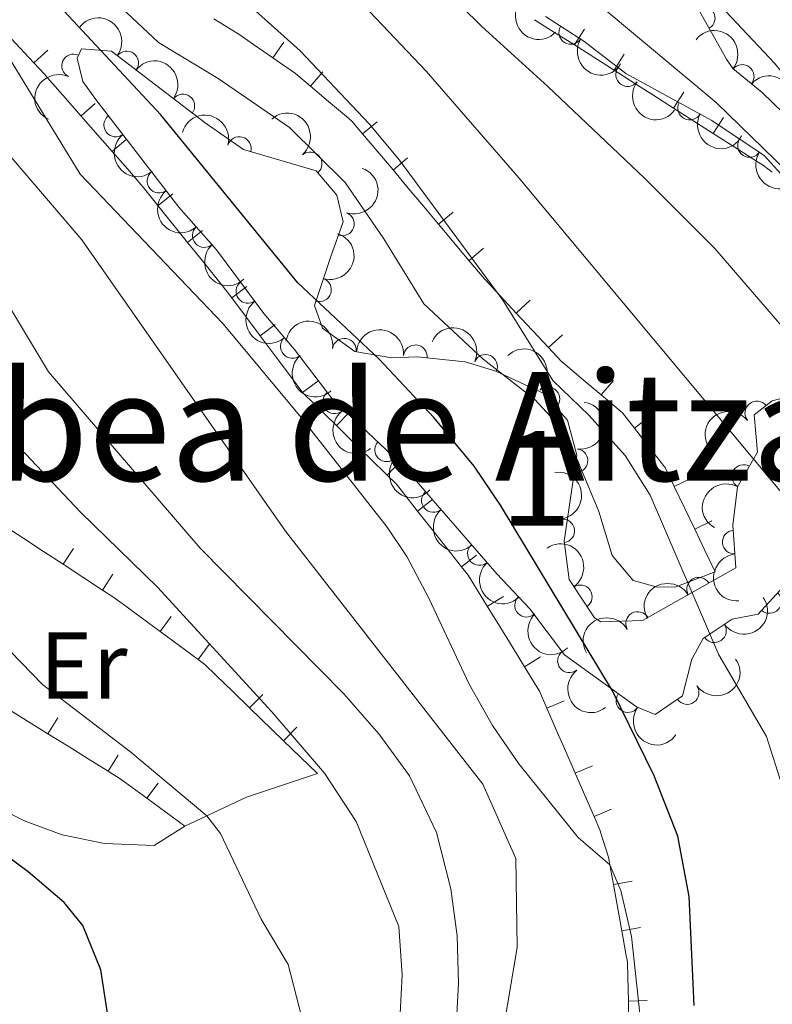
# Model space of a CAD drawing. Units: metres. Extents: x 621561 to 628492, y 706566 to 711319.
# Drawn here: x 622717 to 622796, y 707083 to 707187 of the extents above; entities that cross this region are included whole.
import ezdxf
from ezdxf.enums import TextEntityAlignment as Align

# ---------------------------------------------------------------- set-up
doc = ezdxf.new("R2010")
doc.units = ezdxf.units.M
doc.header["$MEASUREMENT"] = 0
doc.linetypes.add('DGN Style 3', pattern=[107.67321031045873, 76.90943593604194, -30.76377437441678])
for name, color, linetype, lineweight in [('Centroides', 7, 'Continuous', 5), ('Edificios construcciones cerramientos', 7, 'Continuous', 5), ('Entidades rústicas y varios', 7, 'Continuous', 5), ('Relieve y altimetría', 7, 'Continuous', 5), ('Textos de rotulación', 7, 'Continuous', 5)]:
    doc.layers.add(name, color=color, linetype=linetype, lineweight=lineweight)
doc.styles.add('Style-Arial Narrow', font='txt')
doc.styles.add('Style-Times New Roman', font='txt')

msp = doc.modelspace()

# ---------------------------------------------------------------- linework, layer by layer
at = {"layer": 'Edificios construcciones cerramientos', "color": 1, "linetype": 'Continuous', "lineweight": 15}
for p, q in [((622739.4896546977, 707185.667529955, 696.8375884687114), (622737.3736010334, 707186.984109968, 697.0349053698791)), ((622773.3932459268, 707185.5402973657, 688.3485983448776), (622771.2955640587, 707186.8776517541, 688.5960130166258)), ((622718.3409764308, 707182.2982395384, 704.6212603495344), (622714.9318057396, 707185.9509224219, 704.8095764448564)), ((622775.490927795, 707184.2029429772, 688.1011836731294), (622773.3932459268, 707185.5402973657, 688.3485983448776)), ((622743.6117451733, 707182.8481765164, 696.6160122757115), (622741.5582429464, 707184.2706190886, 696.7149351404546)), ((622779.6862915312, 707181.5282342003, 687.6063543296331), (622775.490927795, 707184.2029429772, 688.1011836731294)), ((622781.7839733991, 707180.1908798118, 687.3589396578849), (622779.6862915312, 707181.5282342003, 687.6063543296331)), ((622721.6732639358, 707178.5731709253, 704.5164492862733), (622720.025654925, 707180.4531557416, 704.5487237037215)), ((622783.8816552672, 707178.8535254232, 687.1115249861367), (622781.7839733991, 707180.1908798118, 687.3589396578849)), ((622749.5023899642, 707178.2369700978, 696.2185947503774), (622747.5965755826, 707179.8476078412, 696.3725999529321)), ((622723.3208729464, 707176.693186109, 704.4841748688251), (622721.6732639358, 707178.5731709253, 704.5164492862733)), ((622751.4082043457, 707176.6263323543, 696.0645895478226), (622749.5023899642, 707178.2369700978, 696.2185947503774)), ((622785.9793371353, 707177.5161710349, 686.8641103143885), (622783.8816552672, 707178.8535254232, 687.1115249861367)), ((622790.1747008716, 707174.8414622578, 686.3692809708922), (622785.9793371353, 707177.5161710349, 686.8641103143885)), ((622726.616090968, 707172.9332164761, 704.4196260339287), (622723.3208729464, 707176.693186109, 704.4841748688251)), ((622756.3152331659, 707170.9773955615, 695.7216542252123), (622753.1015930488, 707174.80153652, 695.9417976513079)), ((622792.2723827395, 707173.5041078695, 686.121866299144), (622790.1747008716, 707174.8414622578, 686.3692809708922)), ((622728.2636999786, 707171.0532316598, 704.3873516164805), (622726.616090968, 707172.9332164761, 704.4196260339287)), ((622794.3700646076, 707172.1667534809, 685.8744516273958), (622792.2723827395, 707173.5041078695, 686.121866299144)), ((622757.9220532244, 707169.0653250823, 695.6115825121645), (622756.3152331659, 707170.9773955615, 695.7216542252123)), ((622731.462670381, 707167.2125918602, 704.3995322451985), (622729.8985712659, 707169.162570691, 704.3652318260131)), ((622759.528873283, 707167.1532546033, 695.5015107991167), (622757.9220532244, 707169.0653250823, 695.6115825121645)), ((622734.5908686107, 707163.3126341989, 704.4681330835693), (622731.462670381, 707167.2125918602, 704.3995322451985)), ((622761.1356933415, 707165.241184124, 695.3914390860689), (622759.528873283, 707167.1532546033, 695.5015107991167)), ((622764.3493334583, 707161.4170431655, 695.1712956599733), (622761.1356933415, 707165.241184124, 695.3914390860689)), ((622736.1549677255, 707161.3626553684, 704.5024335027548), (622734.5908686107, 707163.3126341989, 704.4681330835693)), ((622765.9561535171, 707159.5049726863, 695.0612239469255), (622764.3493334583, 707161.4170431655, 695.1712956599733)), ((622737.7190668404, 707159.4126765379, 704.5367339219403), (622736.1549677255, 707161.3626553684, 704.5024335027548)), ((622742.2601074262, 707153.4455120624, 704.6425493646612), (622739.2622076469, 707157.4464544645, 704.5714381339394)), ((622769.3544866906, 707155.8401303382, 694.9323085143958), (622767.6503588979, 707157.6682724494, 694.9943156737236)), ((622772.7627422758, 707152.1838461158, 694.80829419574), (622769.3544866906, 707155.8401303382, 694.9323085143958)), ((622743.7590573158, 707151.4450408611, 704.6781049800222), (622742.2601074262, 707153.4455120624, 704.6425493646612)), ((622745.2580072056, 707149.4445696599, 704.7136605953832), (622743.7590573158, 707151.4450408611, 704.6781049800222)), ((622776.4259824024, 707148.7947513226, 694.7923942089704), (622774.5130479347, 707150.4040921843, 694.7658666123477)), ((622746.7569570951, 707147.4440984589, 704.7492162107442), (622745.2580072056, 707149.4445696599, 704.7136605953832)), ((622778.3389168698, 707147.1854104607, 694.8189218055932), (622776.4259824024, 707148.7947513226, 694.7923942089704)), ((622752.1105730089, 707142.1925160934, 704.75), (622750.3239203272, 707143.9411933634, 704.75)), ((622783.3813051195, 707141.687790767, 694.85), (622781.8492463212, 707143.66334027, 694.85)), ((622753.8972256903, 707140.4438388231, 704.75), (622752.1105730089, 707142.1925160934, 704.75)), ((622784.9133639177, 707139.7122412638, 694.85), (622783.3813051195, 707141.687790767, 694.85)), ((622755.683878372, 707138.6951615529, 704.75), (622753.8972256903, 707140.4438388231, 704.75)), ((622788.2200975132, 707132.9894147343, 694.85), (622786.0601950262, 707137.4988294689, 694.85)), ((622760.4657231194, 707132.9290853825, 704.75), (622758.9152218562, 707134.8901936999, 704.75)), ((622762.0162243829, 707130.9679770651, 704.75), (622760.4657231194, 707132.9290853825, 704.75)), ((622789.3000487566, 707130.7347073671, 694.85), (622788.2200975132, 707132.9894147343, 694.85)), ((622719.3511426931, 707130.6233136931, 717.3201979920552), (622717.2652395684, 707131.9847167823, 717.5337156347271)), ((622721.4370458177, 707129.2619106038, 717.1066803493834), (622719.3511426931, 707130.6233136931, 717.3201979920552)), ((622763.5667256464, 707129.0068687478, 704.75), (622762.0162243829, 707130.9679770651, 704.75)), ((622790.3800000001, 707128.48, 694.85), (622789.3000487566, 707130.7347073671, 694.85)), ((622725.6088520668, 707126.5391044253, 716.6796450640398), (622721.4370458177, 707129.2619106038, 717.1066803493834)), ((622729.6683516102, 707123.6340197045, 716.4534113334759), (622727.6580004762, 707125.1180468765, 716.5318439239201)), ((622767.5971495158, 707122.6905348084, 704.8385185547884), (622766.2899351101, 707124.8212596155, 704.8038444326243)), ((622731.6787027442, 707122.1499925328, 716.3749787430316), (622729.6683516102, 707123.6340197045, 716.4534113334759)), ((622735.6994050124, 707119.1819381891, 716.2181135621433), (622731.6787027442, 707122.1499925328, 716.3749787430316)), ((622768.9043639211, 707120.5598100014, 704.8731926769524), (622767.5971495158, 707122.6905348084, 704.8385185547884)), ((622770.2115783268, 707118.4290851944, 704.9078667991164), (622768.9043639211, 707120.5598100014, 704.8731926769524)), ((622739.3612582185, 707115.8026643123, 715.9008174692591), (622737.5695098622, 707117.5371971747, 716.0769809631108)), ((622741.1530065748, 707114.0681314499, 715.7246539754073), (622739.3612582185, 707115.8026643123, 715.9008174692591)), ((622719.8270908655, 707111.3377653616, 722.3620521174058), (622715.5885068872, 707113.9826144625, 722.5599892113996)), ((622744.7365032872, 707110.5990657248, 715.3723269877036), (622741.1530065748, 707114.0681314499, 715.7246539754073)), ((622773.5809285191, 707111.7486024005, 704.95), (622772.5831426799, 707114.0408553141, 704.95)), ((622774.5787143582, 707109.4563494872, 704.95), (622773.5809285191, 707111.7486024005, 704.95)), ((622721.9463828544, 707110.0153408113, 722.263083570409), (622719.8270908655, 707111.3377653616, 722.3620521174058)), ((622746.5282516438, 707108.8645328623, 715.1961634938518), (622744.7365032872, 707110.5990657248, 715.3723269877036)), ((622724.0656748435, 707108.692916261, 722.1641150234121), (622721.9463828544, 707110.0153408113, 722.263083570409)), ((622775.5765001972, 707107.1640965736, 704.95), (622774.5787143582, 707109.4563494872, 704.95)), ((622726.1849668326, 707107.3704917107, 722.0651464764154), (622724.0656748435, 707108.692916261, 722.1641150234121)), ((622748.3200000001, 707107.1300000001, 715.02), (622746.5282516438, 707108.8645328623, 715.1961634938518)), ((622777.5720718754, 707102.5795907467, 704.95), (622775.5765001972, 707107.1640965736, 704.95)), ((622732.2960825146, 707103.0312617463, 722), (622730.2821650291, 707104.5125234928, 722)), ((622734.31, 707101.55, 722), (622732.2960825146, 707103.0312617463, 722)), ((622779.6297373341, 707095.4046619665, 705.1453288056273), (622779.1892921913, 707097.859528803, 704.9731751203734)), ((622780.5106276195, 707090.4949282936, 705.4896361761353), (622779.6297373341, 707095.4046619665, 705.1453288056273)), ((622780.9510727623, 707088.0400614571, 705.6617898613893), (622780.5106276195, 707090.4949282936, 705.4896361761353)), ((622781.2036426885, 707083.0566152222, 705.72), (622781.1412776294, 707085.5558372212, 705.72)), ((622781.3283728068, 707078.0581712245, 705.72), (622781.2036426885, 707083.0566152222, 705.72))]:
    msp.add_line(p, q, dxfattribs=at)
at = {"layer": 'Edificios construcciones cerramientos', "color": 1, "linetype": 'Continuous', "lineweight": 15, "extrusion": (0.3822802456894406, 0.4977340110719317, 0.7785388031292129), "elevation": 590593.8790800828, "flags": 128}
msp.add_lwpolyline([(-63125.07905176026, -731526.6370908553), (-63123.18577070406, -731526.5174839692), (-63122.58761303406, -731526.44165743)], dxfattribs=at)
at = {"layer": 'Edificios construcciones cerramientos', "color": 1, "linetype": 'Continuous', "lineweight": 15, "flags": 128}
for points, elevation in [([(622776.5688392271, 707185.8892314436), (622775.4936775633, 707184.2028070022)], 688.1011836731294), ([(622744.7533336957, 707184.4920248953), (622743.6144877332, 707182.8479355201)], 696.6160122757115), ([(622719.8057157351, 707183.662057935), (622718.3436051987, 707182.2974214342)], 704.6212603495344), ([(622780.7642029631, 707183.2145226668), (622779.6890412993, 707181.5280982254)], 687.6063543296331), ([(622748.8902444949, 707181.3746581329), (622747.5992824901, 707179.8471054817)], 696.3725999529321), ([(622787.0572485675, 707179.2024595013), (622785.9820869036, 707177.5160350599)], 686.8641103143885), ([(622724.8275880131, 707178.0104831732), (622723.3234748153, 707176.6922861133)], 704.4841748688251), ([(622754.6353168646, 707176.0872865368), (622753.1041756833, 707174.8005827309)], 695.9417976513079), ([(622791.2526123035, 707176.5277507242), (622790.1774506397, 707174.841326283)], 686.3692809708922), ([(622728.1228060345, 707174.2505135406), (622726.6186928367, 707172.9323164807)], 704.4196260339287), ([(622757.8489569814, 707172.2631455781), (622756.3178158002, 707170.9764417724)], 695.7216542252123), ([(622733.0253604704, 707168.462976414), (622731.4652305571, 707167.2115793331)], 704.3995322451985), ([(622762.6694171571, 707166.5269341406), (622761.1382759761, 707165.2402303349)], 695.3914390860689), ([(622736.1535587001, 707164.5630187525), (622734.5934287871, 707163.3116216718)], 704.4681330835693), ([(622765.8830572742, 707162.7027931821), (622764.3519160929, 707161.4160893764)], 695.1712956599733), ([(622740.865271891, 707158.6446392904), (622739.2647330496, 707157.4453580817)], 704.5714381339394), ([(622770.8200786987, 707157.2030323572), (622769.3571149462, 707155.83931059)], 694.9323085143958), ([(622743.8631716701, 707154.6436968881), (622742.2626328289, 707153.4444156797)], 704.6425493646612), ([(622774.2283342839, 707153.5467481348), (622772.7653705312, 707152.1830263676)], 694.80829419574), ([(622748.3600213393, 707148.6422832846), (622746.759482498, 707147.4430020761)], 704.7492162107442), ([(622779.6291700699, 707148.7153478868), (622778.3416248935, 707147.1849141514)], 694.8189218055932), ([(622751.7255251992, 707145.3698170474), (622750.3265833829, 707143.9404949022)], 704.75), ([(622783.4322291531, 707144.8879329376), (622781.8517895509, 707143.6622858993)], 694.85), ([(622757.0854832439, 707140.1237852369), (622755.6865414276, 707138.6944630917)], 704.75), ([(622786.0601950262, 707137.4988294689), (622785.1399999999, 707139.4199999999), (622784.9133639177, 707139.7122412638)], 694.85), ([(622758.9152218562, 707134.8901936999), (622756.6699999999, 707137.73), (622755.683878372, 707138.6951615529)], 704.75), ([(622787.8662238808, 707138.3612224325), (622786.0624579871, 707137.4972614376)], 694.85), ([(622760.4866615066, 707136.1295642145), (622758.9177748528, 707134.8891632038)], 704.75), ([(622790.0261263677, 707133.8518076981), (622788.222360474, 707132.9878467033)], 694.85), ([(622722.5329105405, 707130.9365873956), (622721.4397939763, 707129.2617452608)], 717.1066803493834), ([(622765.1381652968, 707130.2462392624), (622763.569278643, 707129.0058382517)], 704.75), ([(622726.7047167895, 707128.2137812173), (622725.6116002256, 707126.5389390823)], 716.6796450640398), ([(622767.9970919229, 707125.8658061507), (622766.292348101, 707124.8199340256)], 704.8038444326243), ([(622732.8692432507, 707123.7587420938), (622731.6814368095, 707122.1496691126)], 716.3749787430316), ([(622736.8899455187, 707120.7906877501), (622735.7021390777, 707119.1816147689)], 716.2181135621433), ([(622771.9187351395, 707119.4736317296), (622770.2139913177, 707118.4277596045)], 704.9078667991164), ([(622742.5467576336, 707115.5044182718), (622741.1556734203, 707114.0674476002)], 715.7246539754073), ([(622774.4191498428, 707114.8374352192), (622772.585347512, 707114.0392065479)], 704.95), ([(622720.8886114203, 707113.0344197045), (622719.8298418222, 707111.3376560386)], 722.3620521174058), ([(622746.130254346, 707112.0353525467), (622744.7391701327, 707110.5983818751)], 715.3723269877036), ([(622727.2464873877, 707109.0671460535), (622726.1877177893, 707107.3703823877)], 722.0651464764154), ([(622777.4125073601, 707107.9606764789), (622775.5787050293, 707107.1624478076)], 704.95), ([(622731.4699090493, 707106.1233388111), (622730.2848996522, 707104.5122048229)], 722), ([(622779.4080790381, 707103.376170652), (622777.5742767074, 707102.5779419807)], 704.95), ([(622778.477187078, 707100.2526110411), (622778.19, 707101.1599999999), (622777.5720718754, 707102.5795907467)], 704.95), ([(622781.6000682344, 707095.7557431399), (622779.6315018439, 707095.4025486235)], 705.1453288056273), ([(622782.48095852, 707090.846009467), (622780.5123921295, 707090.4928149506)], 705.4896361761353), ([(622783.2044430946, 707083.1041502939), (622781.2050654956, 707083.0542582464)], 705.72)]:
    msp.add_lwpolyline(points, dxfattribs=dict(at, elevation=elevation))
at = {"layer": 'Edificios construcciones cerramientos', "color": 1, "linetype": 'Continuous', "lineweight": 15, "extrusion": (0.4734825961342733, 0.4014989538695111, 0.7839724620161329), "elevation": 579331.6533484246, "flags": 128}
msp.add_lwpolyline([(136624.9983749258, -730474.7533719195), (136625.8716562019, -730474.7352076538), (136627.4951898448, -730474.636527268)], dxfattribs=at)
at = {"layer": 'Edificios construcciones cerramientos', "color": 1, "linetype": 'Continuous', "lineweight": 15, "extrusion": (-0.0974505719516309, -0.2083635350137796, 0.9731844754736183), "elevation": -207359.9034024505, "flags": 128}
msp.add_lwpolyline([(264504.0161134813, 880316.9240443336), (264502.0235423364, 880317.4778948887), (264499.1353595051, 880317.9822389984)], dxfattribs=at)
at = {"layer": 'Edificios construcciones cerramientos', "color": 1, "linetype": 'Continuous', "lineweight": 15, "extrusion": (0.1102178163576608, 0.03544256503389649, 0.9932753180972369), "elevation": 94393.83769177654, "flags": 128}
msp.add_lwpolyline([(482579.8910768852, -803818.7369929892), (482581.5337958992, -803818.061531988), (482582.1466606347, -803817.6763964889)], dxfattribs=at)
at = {"layer": 'Edificios construcciones cerramientos', "color": 1, "linetype": 'Continuous', "lineweight": 15, "extrusion": (0.2446421615496619, 0.2085455700030944, 0.946920777058141), "elevation": 300488.852268193, "flags": 128}
msp.add_lwpolyline([(134142.3745698601, -882994.123203668), (134143.4827733518, -882993.8497855805), (134144.7753570346, -882993.4315416522)], dxfattribs=at)
at = {"layer": 'Edificios construcciones cerramientos', "color": 1, "linetype": 'Continuous', "lineweight": 15, "extrusion": (0.3992737634847732, 0.3352720174194729, 0.8533306136124392), "elevation": 486334.7984444367, "flags": 128}
msp.add_lwpolyline([(141109.3048248152, -794636.9454724323), (141109.6860165234, -794636.9555071951), (141111.8040431577, -794636.9030461651)], dxfattribs=at)
at = {"layer": 'Edificios construcciones cerramientos', "color": 1, "linetype": 'Continuous', "lineweight": 15, "extrusion": (0.003473265524198146, 0.02037233662662917, 0.9997864293572751), "elevation": 17273.80931954731, "flags": 128}
msp.add_lwpolyline([(-495033.541888518, -801573.2949074183), (-495032.9583827616, -801573.8483755148), (-495031.690245603, -801574.974173832)], dxfattribs=at)
at = {"layer": 'Edificios construcciones cerramientos', "color": 1, "linetype": 'Continuous', "lineweight": 15, "extrusion": (-0.2411012520600002, -0.2564929521211117, 0.935992281895154), "elevation": -330880.5088788455, "flags": 128}
msp.add_lwpolyline([(-30569.48504890651, 881757.1052024984), (-30571.72454572305, 881757.2633873846), (-30571.97746741735, 881757.2952717384)], dxfattribs=at)
at = {"layer": 'Edificios construcciones cerramientos', "color": 1, "linetype": 'Continuous', "lineweight": 15, "extrusion": (-0.1885926735548592, -0.2083504592736193, 0.9596993745970153), "elevation": -264119.0555379885, "flags": 128}
msp.add_lwpolyline([(-12838.6529509736, 904426.0966500062), (-12839.20543496381, 904426.0757745116), (-12841.14495847339, 904426.2476224466)], dxfattribs=at)
at = {"layer": 'Edificios construcciones cerramientos', "color": 1, "linetype": 'Continuous', "lineweight": 15, "extrusion": (0.06496188317119221, 0.06637263760385556, 0.9956779733992108), "elevation": 88091.74638167677, "flags": 128}
msp.add_lwpolyline([(49571.20032560488, -936831.6585703231), (49576.14521551563, -936831.6585703231), (49576.19967558247, -936831.6670096994)], dxfattribs=at)
at = {"layer": 'Edificios construcciones cerramientos', "color": 1, "linetype": 'Continuous', "lineweight": 15, "extrusion": (-0.03984791022219094, -0.0309024609888748, 0.9987277817081868), "elevation": -45975.06868756024, "flags": 128}
msp.add_lwpolyline([(-177143.5604499519, 924346.4324698695), (-177145.6315948757, 924346.4324698695), (-177148.494872006, 924345.8161613988)], dxfattribs=at)
at = {"layer": 'Edificios construcciones cerramientos', "color": 1, "linetype": 'Continuous', "lineweight": 15, "extrusion": (-0.0044473035697179, -0.1615878294113822, 0.9868483140164332), "elevation": -116325.2382968484, "flags": 128}
msp.add_lwpolyline([(603026.864263814, 714590.7856968972), (603024.8136008726, 714592.0618219699), (603024.7513062938, 714592.1191986764)], dxfattribs=at)
at = {"layer": 'Edificios construcciones cerramientos', "color": 1, "linetype": 'Continuous', "lineweight": 15, "extrusion": (0.09125496801918066, 0.07214845909884893, 0.9932105167896079), "elevation": 108548.5027064467, "flags": 128}
msp.add_lwpolyline([(168459.379553635, -920707.6199695733), (168463.2340397314, -920708.0828255336), (168464.3518626736, -920708.0828255336)], dxfattribs=at)
at = {"layer": 'Edificios construcciones cerramientos', "color": 1, "linetype": 'Continuous', "lineweight": 15, "extrusion": (0.4258998720713997, 0.5385237575440441, 0.7270498342824988), "elevation": 646544.2598604881, "flags": 128}
msp.add_lwpolyline([(-49795.95587615948, -683605.9280384306), (-49794.74094048643, -683605.872464695), (-49793.4671178885, -683605.7127683526)], dxfattribs=at)
at = {"layer": 'Edificios construcciones cerramientos', "color": 1, "linetype": 'Continuous', "lineweight": 15, "extrusion": (-0.1450786633244591, -0.2471662617898316, 0.9580506356559807), "elevation": -264435.4944946809, "flags": 128}
msp.add_lwpolyline([(179107.5764302966, 886460.4615964044), (179106.0217702255, 886460.8559419601), (179105.1310495248, 886460.9540356847)], dxfattribs=at)
at = {"layer": 'Edificios construcciones cerramientos', "color": 1, "linetype": 'Continuous', "lineweight": 15, "extrusion": (-0.09086084737398564, -0.03955046421085665, 0.9950779201626307), "elevation": -83850.85301165355, "flags": 128}
msp.add_lwpolyline([(-399796.2224216522, 849110.398611414), (-399798.1846229819, 849110.3986114142), (-399801.1925200748, 849109.9734339905)], dxfattribs=at)
at = {"layer": 'Edificios construcciones cerramientos', "color": 1, "linetype": 'Continuous', "lineweight": 15, "extrusion": (0.2732804640116235, 0.371551014718501, 0.8872810329603827), "elevation": 433546.0365100807, "flags": 128}
msp.add_lwpolyline([(-82688.21557582822, -832460.6960521967), (-82684.86121169897, -832460.6960521967), (-82683.22164859483, -832460.5548068518)], dxfattribs=at)
at = {"layer": 'Edificios construcciones cerramientos', "color": 1, "linetype": 'Continuous', "lineweight": 15, "extrusion": (0.4507803824503288, 0.1426712321366978, 0.8811594443223837), "elevation": 382240.357762687, "flags": 128}
msp.add_lwpolyline([(486217.8816572905, -710863.0522167978), (486218.2146158703, -710863.101231555), (486220.3780689012, -710863.101231555)], dxfattribs=at)
at = {"layer": 'Edificios construcciones cerramientos', "color": 1, "linetype": 'Continuous', "lineweight": 15, "extrusion": (-0.4133749154687461, -0.01031527052352584, 0.9105024845958595), "elevation": -264093.3206094789, "flags": 128}
msp.add_lwpolyline([(-691329.5974174489, 583219.4586855827), (-691331.252095164, 583219.4586855827), (-691332.0856134482, 583219.3179125909)], dxfattribs=at)
at = {"layer": 'Entidades rústicas y varios', "color": 92, "linetype": 'Continuous', "lineweight": 5, "extrusion": (-0.2786412325975896, 0.9408337663836432, 0.1928493907920486), "elevation": 491884.7960431546, "flags": 128}
msp.add_lwpolyline([(-797909.9201501904, -95945.7209090686), (-797902.018975935, -95944.33489125388), (-797894.9023422999, -95938.60737646066)], dxfattribs=at)
at = {"layer": 'Entidades rústicas y varios', "color": 92, "linetype": 'Continuous', "lineweight": 5}
for points in [[(622636.1200000001, 707278.73, 703.01), (622632.0900000001, 707276.3900000001, 703.98), (622632.1100000001, 707275.3999999999, 703.98), (622632.73, 707273.52, 703.98), (622639.6300000001, 707263.8999999999, 704.75), (622652.52, 707246.04, 705.33), (622664.48, 707230.26, 705.33), (622678.3800000001, 707211.6200000001, 705.92), (622688.3999999999, 707199.3700000001, 706.3000000000001), (622701.0800000001, 707188.3600000001, 705.92), (622711.56, 707178.5, 705.92), (622715.9199999999, 707172.3200000001, 705.72), (622723.3999999999, 707163.6000000001, 705.72), (622744.9299999999, 707132.78, 705.92), (622765.8, 707106.02, 705.53), (622769.3, 707098.1400000001, 706.5), (622769.45, 707088.71, 706.69), (622766.9199999999, 707073.6799999999, 707.47)], [(622790.3800000001, 707128.48, 694.85), (622786.23, 707126.8800000001, 695.14), (622784.3, 707126.8500000001, 695.14), (622781.71, 707127.55, 695.14), (622779.48, 707130.2, 695.14), (622778.0700000001, 707134.8400000001, 695.14), (622774.6599999999, 707143.0700000001, 695.14), (622771.28, 707146.74, 695.14), (622765.8500000001, 707150.97, 695.14), (622759.56, 707156.8300000001, 695.24), (622755.3300000001, 707163.71, 695.92), (622751.27, 707169.6499999999, 695.92), (622745.3700000001, 707175.46, 696.3100000000001), (622737.8400000001, 707180.6499999999, 696.79), (622731.53, 707184.47, 697.66), (622726.99, 707188.71, 697.76), (622721.8800000001, 707195.03, 698.44), (622713.73, 707201.8500000001, 698.73), (622708.53, 707204.8900000001, 699.02), (622700.9199999999, 707208.55, 699.21), (622692.7, 707213.97, 700.09), (622670.28, 707235.1499999999, 701.9300000000001), (622663.9099999999, 707242.5900000001, 702.41), (622657.04, 707253.55, 702.51)], [(622817.8800000001, 707143.6100000001, 684.29), (622817.4099999999, 707141.96, 684.29), (622816.1799999999, 707141.3, 684.29), (622812.6000000001, 707141.69, 684.29), (622809.21, 707142.9199999999, 684.29), (622806.19, 707145.4099999999, 684.48), (622802.46, 707149.02, 685.07), (622798.0700000001, 707153.71, 685.45), (622790.3400000001, 707162.6699999999, 685.74), (622782.9199999999, 707170.1000000001, 686.33), (622772.69, 707179.81, 687.39), (622765.7, 707186.1499999999, 688.75), (622754.6499999999, 707197.0900000001, 688.85), (622744.5800000001, 707206.6100000001, 688.75), (622722.3400000001, 707228.6799999999, 689.4300000000001), (622713.56, 707238.02, 690.01), (622705.6699999999, 707247.72, 690.49), (622706.1499999999, 707248.6200000001, 690.11), (622708.1300000001, 707248.75, 690.11), (622711.71, 707248.26, 690.11), (622719.3500000001, 707245.51, 689.14)], [(622734.31, 707101.55, 722), (622731.0700000001, 707099.51, 723.16), (622725.8, 707099.73, 723.36), (622721.3200000001, 707100.6499999999, 723.36), (622717.4299999999, 707102.0800000001, 723.36), (622703.52, 707109.1000000001, 724.33), (622688.02, 707122.6499999999, 724.33), (622679.69, 707135.1200000001, 725.1), (622675.6200000001, 707141.31, 725.1), (622668.96, 707154.1100000001, 725.1), (622667.2, 707159.04, 724.91), (622666.3800000001, 707166.77, 724.33), (622666.9299999999, 707176.3, 722.97)]]:
    msp.add_polyline3d(points, dxfattribs=at)
at = {"layer": 'Entidades rústicas y varios', "color": 92, "linetype": 'DGN Style 3', "lineweight": 5}
for points in [[(622787.6399999999, 707189.73, 681.98), (622791.5800000001, 707182.7, 682.36), (622792.24, 707181.72, 682.27), (622795.3500000001, 707179.19, 682.46), (622799.69, 707174.94, 682.5600000000001)], [(622802.28, 707165.1100000001, 684.79), (622795.55, 707172.52, 685.19), (622790.02, 707176.22, 685.67), (622780.9299999999, 707181.19, 686.82), (622776.51, 707184.6000000001, 687.02), (622772.45, 707187.21, 687.3100000000001)], [(622797.6200000001, 707126.9199999999, 694.38), (622794.94, 707124, 695.45), (622792.1699999999, 707123.46, 697.09), (622789.1300000001, 707121.4299999999, 698.35), (622787.9199999999, 707119.22, 698.0600000000001), (622786.94, 707115.3400000001, 698.94), (622784.04, 707113.3600000001, 699.9), (622782.05, 707114.1699999999, 700), (622774.46, 707119.7, 701.16), (622770.77, 707124.56, 701.84), (622767.28, 707128.27, 703.01), (622760.56, 707136.01, 703.01), (622757.47, 707139.6200000001, 701.37), (622749.8700000001, 707146.78, 701.36), (622745.9099999999, 707152, 702.72), (622742.6699999999, 707155.8, 703.11), (622737.6599999999, 707162.54, 702.8100000000001), (622733.6699999999, 707167.04, 702.62), (622724.8999999999, 707178.4199999999, 703.2), (622723.53, 707180.3300000001, 703.2), (622722.8999999999, 707182.8, 703.2), (622723.3800000001, 707183.8, 702.42), (622726.56, 707183.55, 701.5500000000001), (622736.45, 707175.97, 700.6800000000001), (622740.52, 707173.1400000001, 699.94), (622748.19, 707170.8999999999, 699.52), (622750.3700000001, 707168.3, 699.42), (622751.06, 707165.48, 699.32), (622749.73, 707161.8400000001, 699.13), (622748.02, 707156.6499999999, 700.29), (622748.8600000001, 707154.23, 700.49), (622752.27, 707151.76, 699.61), (622756.2, 707151.1200000001, 699.32), (622758.8800000001, 707151.22, 699.03), (622763.95, 707150.7, 698.94), (622767.19, 707149.71, 698.65), (622772.19, 707147.3600000001, 698.45), (622774.77, 707144.52, 698.45), (622775.77, 707140.8200000001, 698.45), (622774.4199999999, 707131.71, 698.5500000000001), (622774.9299999999, 707127.6499999999, 698.84), (622777.6300000001, 707123.6100000001, 697.58), (622778.28, 707123.19, 697.39), (622782.69, 707123.31, 696.22), (622792.5800000001, 707128.8800000001, 694.38), (622792.26, 707133.3900000001, 693.02), (622792.74, 707137.46, 691.76), (622794.8700000001, 707141.1200000001, 690.41), (622794.51, 707145.0800000001, 689.34), (622796.4199999999, 707146.55, 689.0500000000001), (622797.75, 707146.9199999999, 688.66)]]:
    msp.add_polyline3d(points, dxfattribs=at)
at = {"layer": 'Entidades rústicas y varios', "color": 92, "linetype": 'Continuous', "lineweight": 5, "extrusion": (0.2259556821309779, 0.003895064662196357, 0.9741297953476229)}
msp.add_arc((696348.3868062743, -618288.6424170763, 144142.3793068754), 2.516055640060342, 45.36446333574664, 225.9090503451193, dxfattribs=at)
at = {"layer": 'Entidades rústicas y varios', "color": 92, "linetype": 'Continuous', "lineweight": 5}
for centre, radius, start, end in [((622789.1206305581, 707187.048258194, 682.1833212818339), 1.250091938746999, 300.2348383032498, 119.4483927222452), ((622775.1086044097, 707185.5240911718, 687.195877209336), 1.250091938746998, 148.2309352672528, 327.4444896862482), ((622728.1530433651, 707182.3044610452, 701.3216396155407), 1.250091938746998, 323.4984965511487, 142.712050970144), ((622722.5333753866, 707181.9911122925, 702.9463135130195), 1.250091938746999, 65.32515571505513, 244.5387101340505), ((622781.1246094035, 707181.0645019268, 686.8564675940561), 1.250091938746999, 143.3162190700401, 322.5297734890355), ((622793.2458135313, 707180.8766150293, 682.3913765000855), 1.250091938746999, 321.8376409637641, 141.0511953827595), ((622734.0913128529, 707177.7531887784, 700.7992640387503), 1.250091938746998, 323.4984965511487, 142.712050970144), ((622787.6871439177, 707177.5177360685, 686.1049249559206), 1.250091938746999, 152.2983222505109, 331.5118766695063), ((622726.9946848215, 707175.7338877635, 703.1128984267547), 1.250091938746998, 128.5858149775936, 307.799369396589), ((622740.059370806, 707173.2542000383, 699.8992912779074), 1.250091938746998, 344.6858792159015, 163.8994336348969), ((622794.0179718698, 707173.5685205336, 685.4139992801012), 1.250091938746999, 147.180561330734, 326.3941157497294), ((622747.5488336259, 707171.6343276466, 699.5119247441643), 1.250091938746998, 310.9447004971586, 130.1582549161539), ((622731.5690855968, 707169.7981202807, 702.810372491793), 1.250091938746998, 128.5858149775936, 307.799369396589), ((622750.964689668, 707165.276000028, 699.2477840212534), 1.250091938746999, 250.8946356748216, 70.10819009381709), ((622736.356704083, 707164.0392906398, 702.7077957292807), 1.250091938746999, 132.5284965469952, 311.7420509659906), ((622748.5426658781, 707158.2986835879, 700.1879370451852), 1.250091938746998, 252.730155595799, 71.94371001479438), ((622740.9622526038, 707158.1301529836, 702.9621973085639), 1.250091938746999, 127.5904488698749, 306.8040032888703), ((622745.6682576563, 707152.3135958579, 702.8484019221464), 1.250091938746999, 131.418119130235, 310.6316735492304), ((622751.1698071817, 707151.9193989472, 699.6000119542099), 1.250091938746998, 351.7167458722862, 170.9303002912817), ((622758.6827239133, 707151.2206207961, 699.0114169454214), 1.250091938746999, 355.1101479539314, 174.3237023729269), ((622766.1012494352, 707150.2001549886, 698.6480158596668), 1.250091938746999, 335.7926370148302, 155.0061914338256), ((622772.6986036086, 707146.7711264265, 698.45), 1.250091938746998, 313.2197608620162, 132.4333152810116), ((622750.1425959757, 707146.4529501048, 701.5308974245871), 1.250091938746999, 128.1508679925935, 307.3644224115889), ((622794.7861527388, 707145.2679167867, 689.1496372968426), 1.250091938746999, 38.54924782022202, 217.7628022392175), ((622755.639139784, 707141.371667969, 701.3663775233797), 1.250091938746999, 137.6736601347453, 316.8872145537408), ((622775.66156425, 707140.2213556364, 698.470160955174), 1.250091938746998, 262.5369131774858, 81.75046759648122), ((622793.401609143, 707138.5580608568, 690.9532937053406), 1.250091938746999, 60.76815962279422, 239.9817140417896), ((622760.5819465995, 707136.0143634435, 702.5828385206685), 1.250091938746998, 131.5282214635997, 310.7417758825951), ((622774.263266233, 707132.801185827, 698.5603780841085), 1.250091938746999, 278.1259131246937, 97.33946754368911), ((622792.4055535519, 707131.6142691942, 693.180303865037), 1.250091938746998, 95.02469238713631, 274.2382468061317), ((622765.4519399558, 707130.4052929522, 703.01), 1.250091938746999, 131.9312340232294, 311.1447884422248), ((622776.1264893659, 707125.8245848031, 697.950290270828), 1.250091938746998, 304.7216351779257, 123.9351895969211), ((622788.633150995, 707126.6347620513, 694.9136662775603), 1.250091938746999, 30.35416192747954, 209.5677163464749), ((622796.1333622714, 707125.3290841761, 695.304901544809), 1.250091938746999, 228.4201932138875, 47.63374763288287), ((622770.4472910047, 707124.9315263487, 702.2397675213167), 1.250091938746999, 134.2160017040362, 313.4295561230317), ((622782.182482725, 707123.0017769893, 696.1137906068989), 1.250091938746999, 30.35416192747954, 209.5677163464749), ((622790.3048418972, 707122.2379764698, 698.2889624224541), 1.250091938746999, 214.6997008168718, 33.91325523586723), ((622774.9748429756, 707119.054178064, 701.2071327206028), 1.250091938746998, 128.1740834611419, 307.3876378801374), ((622787.419273325, 707115.6908520528, 699.1190698515239), 1.250091938746998, 215.2898058566646, 34.50336027565999), ((622781.1553132369, 707114.8459996132, 700.2927309374907), 1.250091938746999, 144.8894455237992, 324.1029999427947)]:
    msp.add_arc(centre, radius, start, end, dxfattribs=at)
at = {"layer": 'Entidades rústicas y varios', "color": 92, "linetype": 'Continuous', "lineweight": 5, "extrusion": (-0.2237093844081273, -0.03201957438403855, 0.974129795347623)}
for centre in [(-611818.605620933, 698259.9632415365, -161270.4407570193), (-611813.2588924034, 698264.9433074461, -161272.1323354437)]:
    msp.add_arc(centre, 2.516055640060342, 45.36446333574664, 225.9090503451193, dxfattribs=at)
at = {"layer": 'Entidades rústicas y varios', "color": 92, "linetype": 'Continuous', "lineweight": 5, "extrusion": (-0.2245434371091927, -0.02552227786049407, 0.9741297953476229)}
msp.add_arc((-632323.5403205596, 680751.5277024754, -157228.0759726036), 2.516055640060342, 45.36446333574663, 225.9090503451193, dxfattribs=at)
at = {"layer": 'Entidades rústicas y varios', "color": 92, "linetype": 'Continuous', "lineweight": 5, "extrusion": (0.220305019488328, 0.05036705475055749, 0.9741297953476231)}
msp.add_arc((550595.0864059937, -744787.4918526814, 173488.941537288), 2.516055640060343, 45.36446333574661, 225.9090503451192, dxfattribs=at)
at = {"layer": 'Entidades rústicas y varios', "color": 92, "linetype": 'Continuous', "lineweight": 5, "extrusion": (0.07718943811906243, -0.2123980519187068, 0.9741297953476231)}
msp.add_arc((826815.5721778771, 440416.8873722125, -101451.5247509785), 2.516055640060342, 45.36446333574663, 225.9090503451192, dxfattribs=at)
at = {"layer": 'Entidades rústicas y varios', "color": 92, "linetype": 'Continuous', "lineweight": 5, "extrusion": (0.2238101173859655, 0.03130771744599994, 0.974129795347623)}
msp.add_arc((614081.5080235843, -696102.931731357, 162194.2180148092), 2.516055640060342, 45.36446333574665, 225.9090503451193, dxfattribs=at)
at = {"layer": 'Entidades rústicas y varios', "color": 92, "linetype": 'Continuous', "lineweight": 5, "extrusion": (-0.2259385767171481, -0.004785537276798605, 0.9741297953476231)}
msp.add_arc((-693831.5472828277, 621290.0975352683, -143433.3923702812), 2.516055640060342, 45.36446333574664, 225.9090503451193, dxfattribs=at)
at = {"layer": 'Entidades rústicas y varios', "color": 92, "linetype": 'Continuous', "lineweight": 5, "extrusion": (-0.22532067285928, 0.01737055549599799, 0.9741297953476229)}
msp.add_arc((-752949.3520352303, 552047.4613580832, -127352.3280878651), 2.516055640060342, 45.36446333574663, 225.9090503451193, dxfattribs=at)
at = {"layer": 'Entidades rústicas y varios', "color": 92, "linetype": 'Continuous', "lineweight": 5, "extrusion": (-0.1970149030597117, -0.1107080384993367, 0.9741297953476231)}
msp.add_arc((-311439.3289179283, 866477.5653750056, -200296.8544172244), 2.516055640060343, 45.36446333574663, 225.9090503451193, dxfattribs=at)
at = {"layer": 'Entidades rústicas y varios', "color": 92, "linetype": 'Continuous', "lineweight": 5, "extrusion": (0.2161776218778252, 0.06586636178844461, 0.9741297953476229)}
msp.add_arc((494955.370457806, -780964.3159718638, 181880.5157329721), 2.516055640060342, 45.36446333574665, 225.9090503451193, dxfattribs=at)
at = {"layer": 'Entidades rústicas y varios', "color": 92, "linetype": 'Continuous', "lineweight": 5, "extrusion": (0.2244147918066174, -0.02662973966059023, 0.9741297953476231)}
for centre in [(775626.0549854889, -521059.2122887155, 121602.355510104), (775620.6996028156, -521064.3870252451, 121603.2454417173)]:
    msp.add_arc(centre, 2.516055640060342, 45.36446333574664, 225.9090503451193, dxfattribs=at)
at = {"layer": 'Entidades rústicas y varios', "color": 92, "linetype": 'Continuous', "lineweight": 5, "extrusion": (0.2211913019591747, 0.04632007937820744, 0.9741297953476231)}
msp.add_arc((564505.4882834251, -734846.2162386099, 171180.8268238885), 2.516055640060342, 45.36446333574664, 225.9090503451193, dxfattribs=at)
at = {"layer": 'Entidades rústicas y varios', "color": 92, "linetype": 'Continuous', "lineweight": 5, "extrusion": (-0.09743886088222196, 0.2039039239592345, 0.974129795347623)}
msp.add_arc((-866799.3904391754, -359831.2939101748, 84194.97726161711), 2.516055640060343, 45.36446333574663, 225.9090503451192, dxfattribs=at)
at = {"layer": 'Entidades rústicas y varios', "color": 92, "linetype": 'Continuous', "lineweight": 5, "extrusion": (-0.1039199860949464, 0.2006782955529181, 0.974129795347623)}
msp.add_arc((-878186.004405123, -332595.8417053402, 77877.5652126729), 2.516055640060342, 45.36446333574664, 225.9090503451193, dxfattribs=at)
at = {"layer": 'Entidades rústicas y varios', "color": 92, "linetype": 'Continuous', "lineweight": 5, "extrusion": (0.2257146976382545, -0.01113629588640667, 0.974129795347623)}
msp.add_arc((736989.4422142875, -571786.7983867386, 133370.2781907027), 2.516055640060342, 45.36446333574663, 225.9090503451193, dxfattribs=at)
at = {"layer": 'Entidades rústicas y varios', "color": 92, "linetype": 'Continuous', "lineweight": 5, "extrusion": (0.2239183287313204, -0.0305241523087956, 0.9741297953476231)}
msp.add_arc((784788.2331862422, -507871.0993147129, 118542.6785597624), 2.516055640060342, 45.36446333574664, 225.9090503451193, dxfattribs=at)
at = {"layer": 'Entidades rústicas y varios', "color": 92, "linetype": 'Continuous', "lineweight": 5, "extrusion": (-0.181982310040206, -0.1339909722646588, 0.9741297953476231)}
msp.add_arc((-200216.1872764243, 897094.3593824361, -207399.9793549493), 2.516055640060342, 45.36446333574663, 225.9090503451192, dxfattribs=at)
at = {"layer": 'Entidades rústicas y varios', "color": 92, "linetype": 'Continuous', "lineweight": 5, "extrusion": (-0.1737321155146681, -0.1445278307274978, 0.9741297953476231)}
msp.add_arc((-145358.7594619351, 907071.1073541576, -209715.0983594281), 2.516055640060342, 45.36446333574663, 225.9090503451193, dxfattribs=at)
at = {"layer": 'Entidades rústicas y varios', "color": 92, "linetype": 'Continuous', "lineweight": 5, "extrusion": (-0.2117611937920288, -0.0789198239973521, 0.9741297953476231)}
msp.add_arc((-445149.4041140674, 809177.734738854, -187005.0994315859), 2.516055640060343, 45.36446333574662, 225.9090503451192, dxfattribs=at)
at = {"layer": 'Entidades rústicas y varios', "color": 92, "linetype": 'Continuous', "lineweight": 5, "extrusion": (-0.2258326246349701, 0.008412340130960401, 0.9741297953476231)}
msp.add_arc((-729841.7387113741, 580753.9560079104, -134013.0638504531), 2.516055640060343, 45.36446333574665, 225.9090503451193, dxfattribs=at)
at = {"layer": 'Entidades rústicas y varios', "color": 92, "linetype": 'Continuous', "lineweight": 5, "extrusion": (0.2254565076038609, -0.01550822346590504, 0.9741297953476229)}
msp.add_arc((748217.7475388232, -557776.8505283612, 130120.2420664689), 2.516055640060342, 45.36446333574664, 225.9090503451193, dxfattribs=at)
at = {"layer": 'Entidades rústicas y varios', "color": 92, "linetype": 'Continuous', "lineweight": 5, "extrusion": (-0.1365821631967857, 0.1800457011774644, 0.9741297953476231)}
msp.add_arc((-923545.7949355586, -181996.3931378534, 42938.09964637263), 2.516055640060342, 45.36446333574664, 225.9090503451193, dxfattribs=at)
at = {"layer": 'Entidades rústicas y varios', "color": 92, "linetype": 'Continuous', "lineweight": 5, "extrusion": (0.2242061743866611, -0.02833254635390745, 0.9741297953476231)}
msp.add_arc((779639.2785509059, -515334.8808500211, 120272.7386719361), 2.516055640060343, 45.36446333574666, 225.9090503451193, dxfattribs=at)
at = {"layer": 'Entidades rústicas y varios', "color": 92, "linetype": 'Continuous', "lineweight": 5, "extrusion": (-0.02677295962864894, -0.2243977505429164, 0.974129795347623)}
msp.add_arc((534630.6310318509, 756026.9729016023, -174684.3567896347), 2.516055640060342, 45.36446333574664, 225.9090503451193, dxfattribs=at)
at = {"layer": 'Entidades rústicas y varios', "color": 92, "linetype": 'Continuous', "lineweight": 5, "extrusion": (0.2258039183192605, 0.009150534829558979, 0.9741297953476231)}
msp.add_arc((681342.7767718129, -633883.6083952634, 147774.7962192656), 2.516055640060342, 45.36446333574663, 225.9090503451193, dxfattribs=at)
at = {"layer": 'Entidades rústicas y varios', "color": 92, "linetype": 'Continuous', "lineweight": 5, "extrusion": (-0.1799424397311402, 0.1367181780144952, 0.974129795347623)}
msp.add_arc((-939816.2248049267, 66475.1024789355, -14704.93455391923), 2.516055640060342, 45.36446333574662, 225.9090503451192, dxfattribs=at)
at = {"layer": 'Entidades rústicas y varios', "color": 92, "linetype": 'Continuous', "lineweight": 5, "extrusion": (0.06007023965450145, -0.2178593769472616, 0.974129795347623)}
msp.add_arc((788350.6081851461, 502955.172194917, -115972.1494846113), 2.516055640060341, 45.36446333574664, 225.9090503451193, dxfattribs=at)
at = {"layer": 'Entidades rústicas y varios', "color": 92, "linetype": 'Continuous', "lineweight": 5, "extrusion": (0.2254858926606204, -0.01507494699962116, 0.9741297953476229)}
msp.add_arc((747100.4742444853, -559192.0539973937, 130448.2837821436), 2.516055640060342, 45.36446333574664, 225.9090503451193, dxfattribs=at)
at = {"layer": 'Entidades rústicas y varios', "color": 92, "linetype": 'Continuous', "lineweight": 5, "extrusion": (-0.2221099892043381, 0.04169285924048661, 0.974129795347623)}
msp.add_arc((-809886.4285808919, 469323.0402287979, -108162.6179787044), 2.516055640060343, 45.36446333574664, 225.9090503451193, dxfattribs=at)
at = {"layer": 'Entidades rústicas y varios', "color": 92, "linetype": 'Continuous', "lineweight": 5, "extrusion": (0.1722824518308784, -0.1462528584580121, 0.9741297953476231)}
msp.add_arc((942128.5975371752, -16554.34658504854, 4551.619414478264), 2.516055640060342, 45.36446333574664, 225.9090503451193, dxfattribs=at)
at = {"layer": 'Entidades rústicas y varios', "color": 92, "linetype": 'Continuous', "lineweight": 5, "extrusion": (0.2255863493845104, -0.01348854281854944, 0.9741297953476229)}
msp.add_arc((743037.8338401966, -564302.2366204489, 131634.2381726811), 2.516055640060343, 45.36446333574664, 225.9090503451193, dxfattribs=at)
at = {"layer": 'Entidades rústicas y varios', "color": 92, "linetype": 'Continuous', "lineweight": 5, "extrusion": (-0.05848612901921274, -0.2182899780758298, 0.974129795347623)}
for centre in [(418563.3415906816, 822527.8089339832, -190106.0287322798), (418558.0509098462, 822523.0354736043, -190103.6893365663)]:
    msp.add_arc(centre, 2.516055640060342, 45.36446333574664, 225.9090503451193, dxfattribs=at)
at = {"layer": 'Entidades rústicas y varios', "color": 92, "linetype": 'Continuous', "lineweight": 5, "extrusion": (0.04177788584402584, 0.2220940117842032, 0.974129795347623)}
msp.add_arc((-481334.9555845193, -788955.4343019733, 183746.8901079437), 2.516055640060342, 45.36446333574665, 225.9090503451193, dxfattribs=at)
at = {"layer": 'Entidades rústicas y varios', "color": 92, "linetype": 'Continuous', "lineweight": 5, "extrusion": (0.2259447510671677, -0.004484560312211686, 0.9741297953476229)}
msp.add_arc((719341.3666946988, -592714.4867632191, 138224.8310718933), 2.516055640060342, 45.36446333574664, 225.9090503451193, dxfattribs=at)
at = {"layer": 'Entidades rústicas y varios', "color": 92, "linetype": 'Continuous', "lineweight": 5, "extrusion": (0.03948830300852733, 0.2225125069327677, 0.9741297953476229)}
msp.add_arc((-489650.6878889024, -784077.5833532608, 182616.1252110047), 2.516055640060342, 45.36446333574663, 225.9090503451192, dxfattribs=at)
at = {"layer": 'Entidades rústicas y varios', "color": 92, "linetype": 'Continuous', "lineweight": 5, "extrusion": (0.2242176359431397, -0.02824169874614314, 0.9741297953476229)}
msp.add_arc((779400.7170070858, -515669.9751921723, 120350.1451481957), 2.516055640060342, 45.36446333574663, 225.9090503451193, dxfattribs=at)
at = {"layer": 'Entidades rústicas y varios', "color": 92, "linetype": 'Continuous', "lineweight": 5, "extrusion": (0.2228662141930172, 0.03744051798881029, 0.9741297953476231)}
msp.add_arc((594161.702681294, -712250.0238076387, 165953.9895913059), 2.516055640060342, 45.36446333574663, 225.9090503451192, dxfattribs=at)
at = {"layer": 'Relieve y altimetría', "color": 30, "linetype": 'Continuous', "lineweight": 25, "flags": 128}
for points, elevation in [([(622788.1699999999, 707082.6000000001), (622787.6499999999, 707094.1300000001), (622786.4299999999, 707100.49), (622783.95, 707106.8999999999), (622779.53, 707115.8700000001), (622767.7, 707135.52), (622764.8899999999, 707139.6499999999), (622760.6399999999, 707144.8), (622754.81, 707151), (622746.25, 707159.05), (622731.77, 707176.8300000001), (622721.52, 707187.8), (622711.8, 707197), (622698.94, 707208.0900000001), (622693.54, 707213.4199999999), (622692.8999999999, 707216.4299999999), (622692.45, 707222.03), (622693.78, 707226.95), (622694.29, 707230.6200000001), (622692.6399999999, 707234.47), (622683.78, 707248), (622674.45, 707261.0700000001)], 700), ([(622726.47, 707079.5), (622725.4299999999, 707086.3500000001), (622723.53, 707091.04), (622721.55, 707093.48), (622717.72, 707096.74), (622697.29, 707111.8999999999), (622689.8899999999, 707118.6300000001), (622686.4299999999, 707122.6300000001), (622681.3899999999, 707132.21), (622674.9099999999, 707146.3600000001), (622664.26, 707163.9099999999), (622661.8899999999, 707169.28), (622660.52, 707174.6100000001), (622658.6499999999, 707179.25), (622654.3899999999, 707185.6799999999), (622650.75, 707189.79), (622643.4199999999, 707196.6000000001), (622611.03, 707223.3400000001)], 725)]:
    msp.add_lwpolyline(points, dxfattribs=dict(at, elevation=elevation))
at = {"layer": 'Relieve y altimetría', "color": 30, "linetype": 'Continuous', "lineweight": 5, "flags": 128}
for points, elevation in [([(622782.71, 707079.1200000001), (622781.55, 707089.8800000001), (622780.3999999999, 707094.74), (622779.26, 707097.48), (622775.8899999999, 707100.3500000001), (622769.6300000001, 707108.1499999999), (622766.8200000001, 707112.22), (622764.3700000001, 707116.5900000001), (622760.1200000001, 707125.69), (622757.78, 707130.1000000001), (622755.7, 707133.1799999999), (622746.45, 707144.98), (622738.31, 707154.73), (622723.25, 707170.53), (622712.03, 707188.8200000001), (622708.3899999999, 707193.5800000001), (622691.4199999999, 707210.1599999999), (622686.51, 707215.55), (622682.4099999999, 707218.4199999999), (622674.6100000001, 707222.97), (622671.1399999999, 707226.5800000001), (622661.0700000001, 707238.6300000001), (622651.1300000001, 707249.8600000001), (622645.19, 707256.2)], 705), ([(622762.74, 707075.77), (622763.24, 707084.9099999999), (622763.1100000001, 707089.97), (622762.44, 707094.9199999999), (622760.9099999999, 707100.8800000001), (622758.05, 707106.8800000001), (622754.8200000001, 707111.3400000001), (622751.1100000001, 707115.56), (622735.9299999999, 707130.97), (622719.8899999999, 707149.6200000001), (622710.8700000001, 707164.6200000001), (622700.3800000001, 707177.7), (622693.44, 707185.6300000001), (622681.4099999999, 707196.95), (622668.3899999999, 707212.1499999999), (622662.4099999999, 707218.49), (622653.3999999999, 707226.98), (622639.23, 707238.0700000001), (622635.6100000001, 707241.52), (622632.1599999999, 707245.74), (622629.3700000001, 707249.8700000001), (622626.1599999999, 707255.25)], 710), ([(622804.8200000001, 707055.25), (622811.8999999999, 707085.5900000001), (622813.1599999999, 707093.24), (622813.53, 707099.75), (622813.0900000001, 707105.71), (622812.05, 707111.5), (622808.6000000001, 707120.94), (622807.19, 707123.73), (622801.49, 707131.96), (622769.6200000001, 707170.1400000001), (622759.8200000001, 707181.4299999999), (622741.94, 707200.3), (622729.4099999999, 707215.0900000001), (622723.26, 707223), (622717.6499999999, 707231.28), (622713.7, 707237.8600000001), (622712.5800000001, 707247.95), (622708, 707254.72)], 690), ([(622756.98, 707079.69), (622757.28, 707085.8300000001), (622756.9199999999, 707090.94), (622752.4299999999, 707102.04), (622749.0700000001, 707107.1599999999), (622743.49, 707113.6699999999), (622731.4199999999, 707126.8300000001), (622723.26, 707134.79), (622707, 707152.04), (622699.01, 707162.48), (622683.03, 707185.75), (622675.06, 707194.8600000001), (622661.8999999999, 707208), (622652.47, 707214.3500000001), (622642.73, 707221.54), (622637.8200000001, 707224.29), (622634.0700000001, 707227.6000000001), (622627.3600000001, 707236.28), (622620.05, 707246.8400000001)], 715), ([(622840.6799999999, 707081.3200000001), (622840.52, 707092.94), (622839.74, 707098.49), (622838.3500000001, 707103.29), (622837.8500000001, 707104.4099999999), (622832.3200000001, 707109.1100000001), (622831.8500000001, 707110.49), (622832.02, 707115.31), (622831.0800000001, 707121.54), (622829.45, 707126.28), (622825.06, 707136.9099999999), (622817.6200000001, 707152.79), (622808.55, 707166.3400000001), (622800.25, 707177.8700000001), (622796.6599999999, 707182.28), (622788.6799999999, 707190.79), (622786.02, 707195.02), (622781.73, 707205.06), (622778.23, 707211.52), (622775.3300000001, 707216.23), (622766.8, 707227.3700000001)], 680), ([(622746.6699999999, 707081.31), (622745.24, 707086.94), (622742.3899999999, 707091.71), (622738.0900000001, 707100.8), (622736.6300000001, 707102.6499999999), (622728.5900000001, 707109.3800000001), (622719.24, 707116.56), (622714.7, 707121.2), (622705.2, 707128.79), (622700.6100000001, 707133.49), (622696.5, 707139.03), (622685.77, 707158.1100000001), (622682.8200000001, 707162.1300000001), (622668.8600000001, 707176.53), (622660.6200000001, 707187.44), (622648.26, 707200.54), (622635.4299999999, 707211.2), (622627.6200000001, 707218.52), (622618.8700000001, 707225.98)], 720), ([(622798.6200000001, 707075.8800000001), (622798.6200000001, 707082.8200000001), (622799.3400000001, 707094.1400000001), (622798.8500000001, 707099.1200000001), (622797.46, 707105.8300000001), (622795.8300000001, 707111.06), (622790.77, 707119.69), (622783.52, 707136.5700000001), (622780.8500000001, 707140.77), (622777.03, 707145.05), (622773.2, 707148.71), (622767.94, 707157.22), (622757, 707172), (622753.8, 707175.8600000001), (622746.49, 707183.6000000001), (622738.0800000001, 707191.1599999999), (622734.73, 707194.8700000001), (622724.49, 707209.6499999999), (622721.01, 707213.25), (622710.8400000001, 707222.1400000001)], 695), ([(622823.3500000001, 707076.94), (622825.71, 707092.81), (622826.19, 707097.79), (622825.75, 707110.03), (622824.54, 707119.98), (622822.8200000001, 707125.9099999999), (622820.6000000001, 707130.3900000001), (622816.75, 707135.25), (622813.1100000001, 707138.6799999999), (622805.99, 707144.45), (622802.8999999999, 707148.5900000001), (622802.27, 707153.46), (622803.3999999999, 707158.79), (622803.5900000001, 707163.8200000001), (622802.8200000001, 707165.56), (622800.49, 707168.3999999999), (622790.48, 707178.1100000001), (622774.27, 707191.7)], 685)]:
    msp.add_lwpolyline(points, dxfattribs=dict(at, elevation=elevation))

# ---------------------------------------------------------------- texts
at = {"layer": 'Centroides', "color": 92, "linetype": 'Continuous', "lineweight": 5, "style": 'Style-Arial Narrow'}
msp.add_text('1', height=10.00002, dxfattribs=at).set_placement((622771.4241994629, 707138.3500099999, 697.64), align=Align.MIDDLE_CENTER)
at = {"layer": 'Entidades rústicas y varios', "color": 92, "linetype": 'Continuous', "lineweight": 5, "style": 'Style-Arial Narrow'}
msp.add_text('Er', height=7.000020000000001, dxfattribs=at).set_placement((622723.5858486048, 707118.5600099999, 718.78), align=Align.MIDDLE_CENTER)
at = {"layer": 'Textos de rotulación', "color": 250, "linetype": 'Continuous', "lineweight": 5, "style": 'Style-Times New Roman'}
msp.add_text('Aldabea de Aitzandieta', height=11.50002, dxfattribs=at).set_placement((622766.0129750147, 707143.8500099999, 698.1800000000001), align=Align.MIDDLE_CENTER)

doc.saveas('drawing.dxf')
